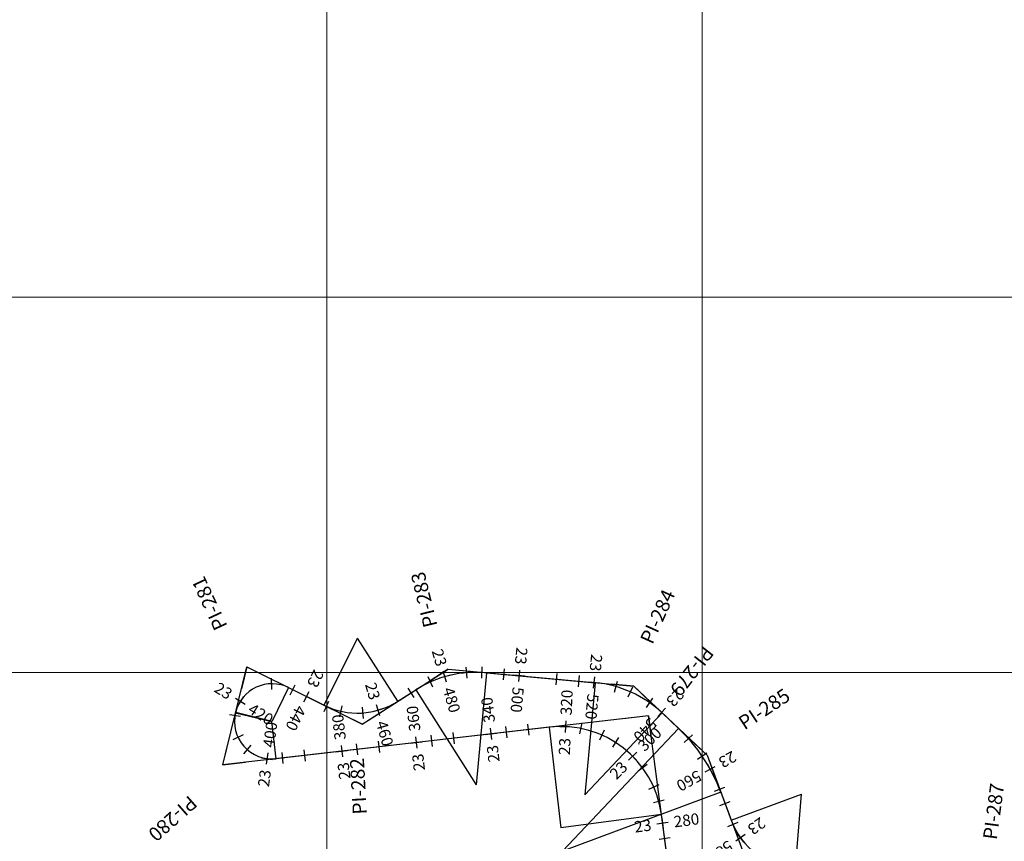
# Model space of a CAD drawing. Units: millimetres. Extents: x 824778 to 843287, y 9128836 to 9140382.
# Drawn here: x 839018 to 839280, y 9136455 to 9136674 of the extents above; entities that cross this region are included whole.
import ezdxf
from ezdxf.enums import TextEntityAlignment as Align

# ---------------------------------------------------------------- set-up
doc = ezdxf.new("R2010")
doc.units = ezdxf.units.MM
doc.header["$LTSCALE"] = 50.8
doc.header["$MEASUREMENT"] = 0
for name, color, linetype in [('EJE_ACOTA', 4, 'Continuous'), ('EJE_ESTACA', 7, 'Continuous'), ('EJE_LINEA', 5, 'Continuous'), ('PIS', 5, 'Continuous'), ('porsiaca', 3, 'Continuous'), ('STALBL', 7, 'Continuous')]:
    doc.layers.add(name, color=color, linetype=linetype)
doc.layers.add('gradiente', color=1, linetype='Continuous', lineweight=5)
doc.layers.add('ne_grid', color=251, linetype='Continuous', lineweight=5)
doc.styles.add('ambiente', font='ARIAL.TTF', dxfattribs={"height": 0.27})
doc.styles.add('RS', font='romans.shx', dxfattribs={"height": 0.6})

# ---------------------------------------------------------------- blocks, each defined once
blk = doc.blocks.new('stalbl')
for p, q in [((0.0424, 0), (-0.0424, 0)), ((0, 0.0424), (0, -0.0415))]:
    blk.add_line(p, q)
blk.add_attdef('STAMAN', text='', height=0.0833).set_placement((-0.08, 0), align=Align.MIDDLE_RIGHT)
blk.add_attdef('STAPRE', text='', height=0.0833).set_placement((0.08, 0), align=Align.MIDDLE_LEFT)
blk = doc.blocks.new('sta_tic')
blk.add_line((0, -0.04165), (0, 0.04165))

msp = doc.modelspace()

# ---------------------------------------------------------------- linework, layer by layer
at = {"layer": 'EJE_ACOTA'}
for p, q in [((839099.27, 9136491.27), (839108.17, 9136509.18)), ((839118.92, 9136492.32), (839108.17, 9136509.18)), ((839142.55, 9136499.94), (839139.81, 9136470.06)), ((839171.47, 9136497.29), (839168.73, 9136467.41)), ((839089.83, 9136495.96), (839085.4, 9136487.05)), ((839123.68, 9136495.35), (839139.81, 9136470.06)), ((839075.7, 9136489.27), (839085.37, 9136486.93)), ((839075.73, 9136489.39), (839085.4, 9136487.05)), ((839189.34, 9136489.22), (839168.73, 9136467.41)), ((839086.51, 9136477.04), (839085.37, 9136486.93)), ((839159.27, 9136485.43), (839162.36, 9136458.61)), ((839193.67, 9136485.12), (839162.77, 9136452.41)), ((839204.93, 9136468.13), (839162.77, 9136452.41)), ((839207.73, 9136460.63), (839226.47, 9136467.62)), ((839224.83, 9136447.69), (839226.47, 9136467.62)), ((839189.13, 9136462.15), (839162.36, 9136458.61))]:
    msp.add_line(p, q, dxfattribs=at)
at = {"layer": 'EJE_ESTACA'}
for p, q in [((839137.39, 9136498.46), (839137.13, 9136501.45)), ((839147.1, 9136498.01), (839147.37, 9136501)), ((839167.01, 9136496.19), (839167.29, 9136499.18)), ((839090.27, 9136494.07), (839091.61, 9136496.75)), ((839128.23, 9136496.1), (839127.01, 9136498.84)), ((839176.61, 9136494.8), (839177.44, 9136497.69)), ((839099.28, 9136489.61), (839100.52, 9136492.34)), ((839185.14, 9136490.72), (839186.87, 9136493.17)), ((839077.03, 9136488.27), (839074.07, 9136488.74)), ((839109.75, 9136487.74), (839109.53, 9136490.73)), ((839167.93, 9136486.56), (839167.34, 9136483.62)), ((839147.58, 9136485.6), (839147.93, 9136482.62)), ((839107.84, 9136481.01), (839108.19, 9136478.03)), ((839127.71, 9136483.31), (839128.06, 9136480.33)), ((839177.67, 9136482.65), (839176.06, 9136480.12)), ((839079.77, 9136480.6), (839077.78, 9136478.36)), ((839087.98, 9136478.72), (839088.32, 9136475.74)), ((839198.73, 9136476.89), (839201.21, 9136478.58)), ((839185.33, 9136475.48), (839182.91, 9136473.71)), ((839203.24, 9136468.36), (839206.03, 9136469.46)), ((839189.88, 9136466.02), (839186.98, 9136465.24)), ((839206.79, 9136458.95), (839209.54, 9136460.16)), ((839191.46, 9136455.96), (839188.49, 9136455.56))]:
    msp.add_line(p, q, dxfattribs=at)
at = {"layer": 'EJE_LINEA'}
for p, q in [((839142.55, 9136499.94), (839171.47, 9136497.29)), ((839089.83, 9136495.96), (839099.27, 9136491.27)), ((839118.92, 9136492.32), (839123.68, 9136495.35)), ((839075.7, 9136489.27), (839075.73, 9136489.39)), ((839189.34, 9136489.22), (839193.67, 9136485.12)), ((839159.27, 9136485.43), (839086.51, 9136477.04)), ((839204.93, 9136468.13), (839207.73, 9136460.63)), ((839190.71, 9136450.15), (839189.13, 9136462.15))]:
    msp.add_line(p, q, dxfattribs=at)
for centre, radius, start, end in [((839139.81, 9136470.06), 30, 84.7694, 122.5278), ((839085.4, 9136487.05), 9.95, 63.5778, 166.3778), ((839168.73, 9136467.41), 30, 46.625, 84.7694), ((839108.17, 9136509.18), 20, 243.5778, 302.5278), ((839085.37, 9136486.93), 9.95, 166.3778, 276.5806), ((839162.36, 9136458.61), 27, 7.5333, 96.5806), ((839162.77, 9136452.41), 45, 20.4472, 46.625), ((839226.47, 9136467.62), 20, 200.4472, 265.3)]:
    msp.add_arc(centre, radius, start, end, dxfattribs=at)
at = {"layer": 'gradiente'}
for p, q in [((839142.55, 9136499.94), (839171.47, 9136497.29)), ((839089.83, 9136495.96), (839099.27, 9136491.27)), ((839118.92, 9136492.32), (839123.68, 9136495.35)), ((839075.7, 9136489.27), (839075.73, 9136489.39)), ((839189.34, 9136489.22), (839193.67, 9136485.12)), ((839159.27, 9136485.43), (839086.51, 9136477.04)), ((839204.93, 9136468.14), (839207.73, 9136460.63)), ((839190.71, 9136450.15), (839189.13, 9136462.15))]:
    msp.add_line(p, q, dxfattribs=at)
for centre, radius, start, end in [((839139.82, 9136470.06), 30, 84.7707, 122.5266), ((839085.4, 9136487.05), 9.95, 63.5791, 166.3767), ((839168.73, 9136467.41), 30, 46.6253, 84.7707), ((839108.17, 9136509.18), 20, 243.5791, 302.5266), ((839085.37, 9136486.93), 9.95, 166.3767, 276.5798), ((839162.36, 9136458.61), 27, 7.5338, 96.5798), ((839162.77, 9136452.42), 44.99, 20.4453, 46.6253), ((839226.47, 9136467.62), 20, 200.4453, 265.3003)]:
    msp.add_arc(centre, radius, start, end, dxfattribs=at)
at = {"layer": 'ne_grid'}
for p, q in [((839100, 9134100), (839100, 9138600)), ((839200, 9134100), (839200, 9138600)), ((835156.46, 9136600), (842160.85, 9136600)), ((835156.46, 9136500), (842160.85, 9136500))]:
    msp.add_line(p, q, dxfattribs=at)
at = {"layer": 'PIS'}
for p, q in [((839078.67, 9136501.51), (839077.26, 9136495.67)), ((839078.67, 9136501.51), (839084.04, 9136498.84)), ((839132.33, 9136500.87), (839127.27, 9136497.64)), ((839132.33, 9136500.87), (839138.31, 9136500.32)), ((839181.8, 9136496.34), (839175.82, 9136496.89)), ((839181.8, 9136496.34), (839186.16, 9136492.22)), ((839109.39, 9136486.24), (839104.02, 9136488.91)), ((839109.39, 9136486.24), (839114.45, 9136489.47)), ((839185.65, 9136488.48), (839179.69, 9136487.79)), ((839185.65, 9136488.48), (839186.43, 9136482.53)), ((839072.34, 9136475.41), (839073.76, 9136481.24)), ((839201.28, 9136477.94), (839196.92, 9136482.06)), ((839072.34, 9136475.41), (839078.3, 9136476.1)), ((839201.28, 9136477.94), (839203.37, 9136472.32))]:
    msp.add_line(p, q, dxfattribs=at)
at = {"layer": 'porsiaca'}
msp.add_lwpolyline([(839623.87, 9136133.89), (839585.53, 9136147.14), (839569.52, 9136182.88), (839529.53, 9136201.62), (839486.21, 9136251.59), (839397.66, 9136324.73), (839361.38, 9136364.84), (839296.83, 9136378.51), (839192.34, 9136437.82), (839185.65, 9136488.48), (839072.34, 9136475.41), (839078.67, 9136501.51), (839109.39, 9136486.24), (839132.33, 9136500.87), (839181.8, 9136496.34), (839201.28, 9136477.94), (839212.17, 9136448.73), (839276.87, 9136443.41), (839336.87, 9136432.13), (839369.78, 9136440.66), (839473.73, 9136427.86), (839514.27, 9136366.85), (839578.09, 9136365.38), (839640.15, 9136300.01)], dxfattribs=at)

# ---------------------------------------------------------------- block references
at = {"layer": 'STALBL'}
ref = msp.add_blockref('stalbl', (839131.46, 9136498.87), dxfattribs=dict(at, xscale=36.01440576195409, yscale=36.01440576195409, zscale=36.01440576195409, rotation=286.1754453359945))
ref.add_attrib('STAMAN', '23', dxfattribs={"height": 3, "rotation": 286.1754, "style": 'ambiente'}).set_placement((839129.17, 9136501.36), align=Align.RIGHT)
ref.add_attrib('STAPRE', '480', (839130.86, 9136495.55), dxfattribs={"height": 3, "rotation": 286.1754, "style": 'ambiente'})
ref = msp.add_blockref('stalbl', (839151.3, 9136499.13), dxfattribs=dict(at, xscale=36.01440576246991, yscale=36.01440576246991, zscale=36.01440576246991, rotation=264.7706894113603))
ref.add_attrib('STAMAN', '23', dxfattribs={"height": 3, "rotation": 264.7707, "style": 'ambiente'}).set_placement((839150.09, 9136502.29), align=Align.RIGHT)
ref.add_attrib('STAPRE', '500', (839149.53, 9136496.26), dxfattribs={"height": 3, "rotation": 264.7707, "style": 'ambiente'})
ref = msp.add_blockref('stalbl', (839171.22, 9136497.31), dxfattribs=dict(at, xscale=36.01440576246991, yscale=36.01440576246991, zscale=36.01440576246991, rotation=264.7706894113603))
ref.add_attrib('STAMAN', '23', dxfattribs={"height": 3, "rotation": 264.7707, "style": 'ambiente'}).set_placement((839170, 9136500.46), align=Align.RIGHT)
ref.add_attrib('STAPRE', '520', (839169.45, 9136494.43), dxfattribs={"height": 3, "rotation": 264.7707, "style": 'ambiente'})
ref = msp.add_blockref('stalbl', (839094.6, 9136493.59), dxfattribs=dict(at, xscale=36.01440576296199, yscale=36.01440576296199, zscale=36.01440576296199, rotation=243.579101061045))
ref.add_attrib('STAMAN', '23', dxfattribs={"height": 3, "rotation": 243.5791, "style": 'ambiente'}).set_placement((839094.6, 9136496.97), align=Align.RIGHT)
ref.add_attrib('STAPRE', '440', (839091.91, 9136491.55), dxfattribs={"height": 3, "rotation": 243.5791, "style": 'ambiente'})
for p, xscale, yscale, zscale, rotation in [((839141.34, 9136500.02), 36.01440576227013, 36.01440576227013, 36.01440576227013, 357.079430945427), ((839161.26, 9136498.22), 36.01440576241765, 36.01440576241765, 36.01440576241765, 354.7706894102368), ((839085.32, 9136497), 36.01440576225625, 36.01440576225625, 36.01440576225625, 0.5042414956624922), ((839122.47, 9136494.58), 36.01440576279496, 36.01440576279496, 36.01440576279496, 32.5265885870833), ((839180.87, 9136494.85), 36.01440576249356, 36.01440576249356, 36.01440576249356, 336.142819171888), ((839103.77, 9136489.67), 36.01440576236855, 36.01440576236855, 36.01440576236855, 347.2881907708446), ((839153.63, 9136484.78), 36.01440576233421, 36.01440576233421, 36.01440576233421, 186.5797949073818), ((839133.76, 9136482.49), 36.01440576233421, 36.01440576233421, 36.01440576233421, 186.5797949073818), ((839173.26, 9136483.31), 36.01440576267574, 36.01440576267574, 36.01440576267574, 156.183233123341), ((839196.33, 9136482.39), 36.01440576201578, 36.01440576201578, 36.01440576201578, 311.7684443129047), ((839076.35, 9136482.73), 36.01440576149403, 36.01440576149403, 36.01440576149403, 114.9452273637803), ((839113.89, 9136480.2), 36.01440576233421, 36.01440576233421, 36.01440576233421, 186.5797949073818), ((839094.02, 9136477.91), 36.01440576233421, 36.01440576233421, 36.01440576233421, 186.5797949073818), ((839187.08, 9136469.48), 36.0144057618917, 36.0144057618917, 36.0144057618917, 113.7399535384156), ((839206.07, 9136465.08), 36.01440576273904, 36.01440576273904, 36.01440576273904, 290.4452567535583)]:
    msp.add_blockref('sta_tic', p, dxfattribs=dict(at, xscale=xscale, yscale=yscale, zscale=zscale, rotation=rotation))
ref = msp.add_blockref('stalbl', (839076.96, 9136492.31), dxfattribs=dict(at, xscale=36.01440576247718, yscale=36.01440576247718, zscale=36.01440576247718, rotation=328.0885909228559))
ref.add_attrib('STAMAN', '23', dxfattribs={"height": 3, "rotation": 328.0886, "style": 'ambiente'}).set_placement((839073.59, 9136492.64), align=Align.RIGHT)
ref.add_attrib('STAPRE', '420', (839078.73, 9136489.44), dxfattribs={"height": 3, "rotation": 328.0886, "style": 'ambiente'})
ref = msp.add_blockref('stalbl', (839113.66, 9136489.95), dxfattribs=dict(at, xscale=36.01440576228566, yscale=36.01440576228566, zscale=36.01440576228566, rotation=285.9333377300989))
ref.add_attrib('STAMAN', '23', dxfattribs={"height": 3, "rotation": 285.9333, "style": 'ambiente'}).set_placement((839111.39, 9136492.45), align=Align.RIGHT)
ref.add_attrib('STAPRE', '460', (839113.05, 9136486.63), dxfattribs={"height": 3, "rotation": 285.9333, "style": 'ambiente'})
ref = msp.add_blockref('stalbl', (839163.58, 9136485.58), dxfattribs=dict(at, xscale=36.01440576202715, yscale=36.01440576202715, zscale=36.01440576202715, rotation=87.40487291793195))
ref.add_attrib('STAMAN', '23', dxfattribs={"height": 3, "rotation": 87.4049, "style": 'ambiente'}).set_placement((839164.95, 9136482.49), align=Align.RIGHT)
ref.add_attrib('STAPRE', '320', (839165.22, 9136488.54), dxfattribs={"height": 3, "rotation": 87.4049, "style": 'ambiente'})
ref = msp.add_blockref('stalbl', (839189.18, 9136489.37), dxfattribs=dict(at, xscale=36.0144057617354, yscale=36.0144057617354, zscale=36.0144057617354, rotation=227.0461134852608))
ref.add_attrib('STAMAN', '23', dxfattribs={"height": 3, "rotation": 227.0461, "style": 'ambiente'}).set_placement((839190.14, 9136492.61), align=Align.RIGHT)
ref.add_attrib('STAPRE', '540', (839186.02, 9136488.18), dxfattribs={"height": 3, "rotation": 227.0461, "style": 'ambiente'})
ref = msp.add_blockref('stalbl', (839143.69, 9136483.64), dxfattribs=dict(at, xscale=36.01440576319269, yscale=36.01440576319269, zscale=36.01440576319269, rotation=96.57979490629211))
ref.add_attrib('STAMAN', '23', dxfattribs={"height": 3, "rotation": 96.5798, "style": 'ambiente'}).set_placement((839145.53, 9136480.8), align=Align.RIGHT)
ref.add_attrib('STAPRE', '340', (839144.84, 9136486.82), dxfattribs={"height": 3, "rotation": 96.5798, "style": 'ambiente'})
ref = msp.add_blockref('stalbl', (839103.96, 9136479.05), dxfattribs=dict(at, xscale=36.01440576319269, yscale=36.01440576319269, zscale=36.01440576319269, rotation=96.57979490629211))
ref.add_attrib('STAMAN', '23', dxfattribs={"height": 3, "rotation": 96.5798, "style": 'ambiente'}).set_placement((839105.8, 9136476.22), align=Align.RIGHT)
ref.add_attrib('STAPRE', '380', (839105.1, 9136482.23), dxfattribs={"height": 3, "rotation": 96.5798, "style": 'ambiente'})
ref = msp.add_blockref('stalbl', (839123.83, 9136481.35), dxfattribs=dict(at, xscale=36.01440576319269, yscale=36.01440576319269, zscale=36.01440576319269, rotation=96.57979490629211))
ref.add_attrib('STAMAN', '23', dxfattribs={"height": 3, "rotation": 96.5798, "style": 'ambiente'}).set_placement((839125.66, 9136478.51), align=Align.RIGHT)
ref.add_attrib('STAPRE', '360', (839124.97, 9136484.53), dxfattribs={"height": 3, "rotation": 96.5798, "style": 'ambiente'})
ref = msp.add_blockref('stalbl', (839084.08, 9136477.06), dxfattribs=dict(at, xscale=36.01440576175789, yscale=36.01440576175789, zscale=36.01440576175789, rotation=82.52943834865489))
ref.add_attrib('STAMAN', '23', dxfattribs={"height": 3, "rotation": 82.5294, "style": 'ambiente'}).set_placement((839085.17, 9136473.87), align=Align.RIGHT)
ref.add_attrib('STAPRE', '400', (839085.96, 9136479.87), dxfattribs={"height": 3, "rotation": 82.5294, "style": 'ambiente'})
ref = msp.add_blockref('stalbl', (839181.47, 9136477.69), dxfattribs=dict(at, xscale=36.01440576208857, yscale=36.01440576208857, zscale=36.01440576208857, rotation=44.96159333108874))
ref.add_attrib('STAMAN', '23', dxfattribs={"height": 3, "rotation": 44.9616, "style": 'ambiente'}).set_placement((839180.38, 9136474.49), align=Align.RIGHT)
ref.add_attrib('STAPRE', '300', (839184.67, 9136478.77), dxfattribs={"height": 3, "rotation": 44.9616, "style": 'ambiente'})
ref = msp.add_blockref('stalbl', (839202.11, 9136474.25), dxfattribs=dict(at, xscale=36.01440576239868, yscale=36.01440576239868, zscale=36.01440576239868, rotation=209.0338301474634))
ref.add_attrib('STAMAN', '23', dxfattribs={"height": 3, "rotation": 209.0338, "style": 'ambiente'}).set_placement((839204.03, 9136477.04), align=Align.RIGHT)
ref.add_attrib('STAPRE', '560', (839198.74, 9136474.1), dxfattribs={"height": 3, "rotation": 209.0338, "style": 'ambiente'})
ref = msp.add_blockref('stalbl', (839189.44, 9136459.81), dxfattribs=dict(at, xscale=36.01440576239215, yscale=36.01440576239215, zscale=36.01440576239215, rotation=7.53380497968109))
ref.add_attrib('STAMAN', '23', dxfattribs={"height": 3, "rotation": 7.5338, "style": 'ambiente'}).set_placement((839186.63, 9136457.93), align=Align.RIGHT)
ref.add_attrib('STAPRE', '280', (839192.63, 9136458.72), dxfattribs={"height": 3, "rotation": 7.5338, "style": 'ambiente'})
ref = msp.add_blockref('stalbl', (839210.18, 9136456.01), dxfattribs=dict(at, xscale=36.01440576264817, yscale=36.01440576264817, zscale=36.01440576264817, rotation=215.4876211131887))
ref.add_attrib('STAMAN', '23', dxfattribs={"height": 3, "rotation": 215.4876, "style": 'ambiente'}).set_placement((839211.78, 9136458.99), align=Align.RIGHT)
ref.add_attrib('STAPRE', '580', (839206.85, 9136455.47), dxfattribs={"height": 3, "rotation": 215.4876, "style": 'ambiente'})

# ---------------------------------------------------------------- texts
at = {"layer": 'PIS', "style": 'RS'}
for s, rotation, p in [('PI-281', 114.9792, (839073.6, 9136512.38)), ('PI-283', 103.6486, (839129.5, 9136512.53)), ('PI-284', 65.6958, (839186.73, 9136507.28)), ('PI-279', 232.0556, (839200.4, 9136507.4)), ('PI-285', 33.5361, (839211.28, 9136484.57)), ('PI-282', 93.0528, (839110.67, 9136462.28)), ('PI-287', 82.3264, (839278.47, 9136455.3)), ('PI-280', 221.4792, (839063.35, 9136467.46))]:
    msp.add_text(s, height=3.75, rotation=rotation, dxfattribs=at).set_placement(p)

doc.saveas('drawing.dxf')
